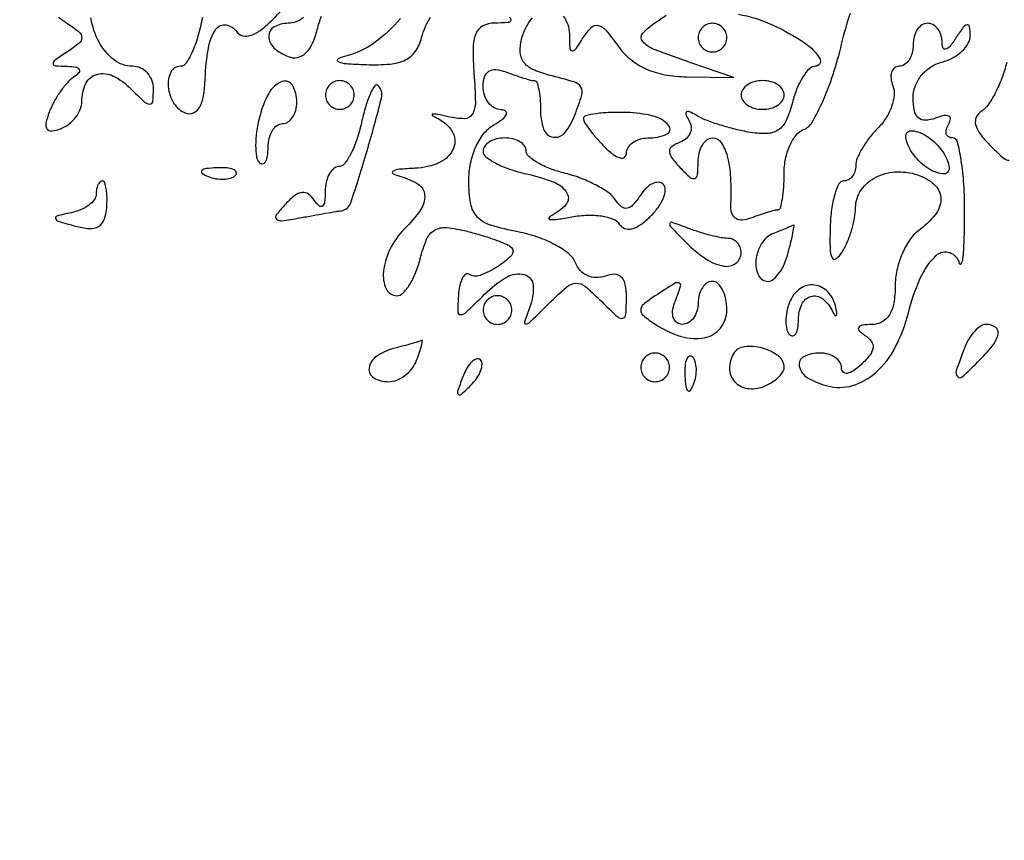
# Model space of a CAD drawing. Extents: x 30 to 390, y 28 to 264.
# Drawn here: x 37 to 43, y 33 to 38 of the extents above; entities that cross this region are included whole.
import ezdxf

# ---------------------------------------------------------------- set-up
doc = ezdxf.new("R2010")
doc.units = 0
doc.header["$MEASUREMENT"] = 0

msp = doc.modelspace()

# ---------------------------------------------------------------- linework, layer by layer
for points in [[(56.757495, 78.923439, -0.000003), (56.763508, 82.60211, -0.001014)], [(56.743402, 69.899287, -0.000011), (56.750873, 74.766164, -0.000018)], [(38.358986, 38.188732, -0.023714), (38.332825, 38.078424, -0.035391), (38.298751, 37.98538, -0.038685), (38.262244, 37.918413, -0.253836), (38.229785, 37.9008, 0.282436), (38.172538, 37.86566, 0.146023), (38.156964, 37.779945, 0.111759), (38.190774, 37.682147, 0.164076), (38.26035, 37.624712, 0.194676), (38.305513, 37.625602, 0.165182), (38.341248, 37.657689, 0.088178), (38.364971, 37.725648, 0.030696), (38.375213, 37.829224, -0.033827), (38.39401, 38.007898, -0.105436), (38.438929, 38.119535, -0.292194), (38.498151, 38.145246, -0.206889), (38.56105, 38.105197, 0.19412), (38.596804, 38.081177, 0.135887), (38.645809, 38.084222, 0.082206), (38.706835, 38.117261, 0.034963), (38.776302, 38.179448, 0.003044), (38.881355, 38.288954, 0.237169)], [(37.509656, 38.19122, 0.021186), (37.5624, 38.153305, -0.02521), (37.631322, 38.102914, -0.226004), (37.647, 38.07, -0.226004), (37.631322, 38.037086, -0.02521), (37.5624, 37.986695, 0.007812), (37.487764, 37.936014, 0.244358), (37.4778, 37.916843, 0.392549), (37.489475, 37.904264, 0.013529), (37.5624, 37.9008, -0.034052), (37.61234, 37.896369, -0.230257), (37.632126, 37.882564, -0.326964), (37.629672, 37.862719, -0.053885), (37.598529, 37.836055, 0.061195), (37.559935, 37.802023, 0.029119), (37.518862, 37.749934, 0.028337), (37.481729, 37.689749, 0.035785), (37.454788, 37.630158, 0.034666), (37.435635, 37.564484, 0.212743), (37.442635, 37.530775, 0.280732), (37.470108, 37.519178, 0.054666), (37.524408, 37.53346, 0.073577), (37.571274, 37.559878, 0.064217), (37.610989, 37.599835, 0.066865), (37.637856, 37.646699, 0.09706), (37.647, 37.693358, -0.113911), (37.671453, 37.799301, -0.219038), (37.737504, 37.853355, -0.181445), (37.832525, 37.843397, -0.080675), (37.93628, 37.768635, 0.008776), (38.017991, 37.689742, 0.188299), (38.048603, 37.677585, 0.386528), (38.066228, 37.693417, 0.025319), (38.07, 37.767857, 0.091142), (38.060671, 37.81861, 0.095734), (38.033958, 37.861748, 0.099565), (37.994116, 37.890614, 0.107539), (37.947304, 37.9008, -0.167581), (37.838576, 37.938294, -0.10117), (37.749335, 38.043179, -0.090271), (37.701213, 38.186813, -0.100083)], [(38.954755, 38.188345, -0.18111), (38.864649, 38.1546, 0.127936), (38.782171, 38.133145, 0.273636), (38.750212, 38.0783, 0.209734), (38.780561, 38.010348, 0.092984), (38.865942, 37.957783, 0.140446), (38.919632, 37.953082, 0.141295), (38.96752, 37.977556, 0.098718), (39.007212, 38.033058, 0.044556), (39.036754, 38.117932, -0.032768), (39.062126, 38.196754, -0.044807)], [(39.528762, 38.18336, -0.058727), (39.373201, 38.039181, -0.095833), (39.210887, 37.962956, 0.049757), (39.159327, 37.944288, 0.636483), (39.159475, 37.928886, 0.089685), (39.207007, 37.916819, 0.008763), (39.32577, 37.910614, 0.029342), (39.466999, 37.914002, 0.09295), (39.557801, 37.938939, 0.130085), (39.616046, 37.989216, 0.086261), (39.652887, 38.07, -0.038887), (39.675324, 38.13476, -0.050447), (39.706089, 38.189498, -0.059916)], [(40.171398, 38.191175, -0.299242), (40.179099, 38.171527, -0.338524), (40.164038, 38.158582, -0.01205), (40.082821, 38.155895, 0.118438), (40.014138, 38.138742, 0.177986), (39.973019, 38.093527, 0.095564), (39.956155, 38.008216, 0.020804), (39.961726, 37.857669, -0.014704), (39.9701, 37.687553, -0.140141), (39.951674, 37.617921, -0.265496), (39.905042, 37.591553, -0.058323), (39.810105, 37.603088, 0.009185), (39.747261, 37.617079, 0.07269), (39.717572, 37.618731, 0.692123), (39.715615, 37.61167, 0.049993), (39.74085, 37.596869, -0.143816), (39.83307, 37.516601, -0.247735), (39.841321, 37.417671, -0.18742), (39.75923, 37.333523, -0.096567), (39.61395, 37.298786, 0.010989), (39.520928, 37.292812, 0.109045), (39.483817, 37.281197, 0.602595), (39.484309, 37.266911, 0.049066), (39.52935, 37.250283, -0.080127), (39.632401, 37.204815, -0.23607), (39.670567, 37.139931, -0.17241), (39.646425, 37.053841, -0.042657), (39.5505, 36.939986, 0.081085), (39.46688, 36.823738, 0.087833), (39.427495, 36.690077, 0.13374), (39.443372, 36.588182, 0.29578), (39.506588, 36.5472, 0.20061), (39.542269, 36.562116, 0.053913), (39.581268, 36.611226, 0.045741), (39.617252, 36.681714, 0.033684), (39.644281, 36.765162, -0.037403), (39.682511, 36.880262, -0.162488), (39.729152, 36.933698, -0.159757), (39.799038, 36.9489, -0.03583), (39.92067, 36.927486, -0.011686), (40.008483, 36.903251, -0.014451), (40.088991, 36.876434, -0.012825), (40.154743, 36.850469, -0.096209), (40.182377, 36.831823, -0.408821), (40.182812, 36.784637, -0.060456), (40.101182, 36.718209, -0.052421), (39.99756, 36.667183, -0.230559), (39.931651, 36.673821, 0.315269), (39.911733, 36.67268, 0.112778), (39.892901, 36.649303, 0.063123), (39.877961, 36.60532, 0.031558), (39.869848, 36.547025, 0.01786), (39.866095, 36.451994, 0.432347), (39.883411, 36.435589, 0.178426), (39.91617, 36.449862, 0.005342), (40.024572, 36.555972, -0.061976), (40.154778, 36.657361, -0.205627), (40.260075, 36.671364, -0.320969), (40.311339, 36.60748, -0.104623), (40.291789, 36.481041, 0.007914), (40.259439, 36.391323, 0.523712), (40.267699, 36.380103, 0.18709), (40.289727, 36.38938, 0.003119), (40.386127, 36.48375, -0.013339), (40.507268, 36.597586, -0.172582), (40.563812, 36.620555, -0.192423), (40.619184, 36.601208, -0.017264), (40.728857, 36.498857, 0.011882), (40.809968, 36.421512, 0.262728), (40.84065, 36.414521, 0.314684), (40.858685, 36.437228, 0.015373), (40.8618, 36.538502, 0.047699), (40.854629, 36.613499, 0.151857), (40.83112, 36.657356, 0.199252), (40.791617, 36.673316, 0.089494), (40.735613, 36.662667, -0.098456), (40.683387, 36.653695, -0.099697), (40.631952, 36.665461, -0.099232), (40.588898, 36.696292, -0.096582), (40.560553, 36.741607, 0.134423), (40.521804, 36.794347, 0.04447), (40.440778, 36.84755, 0.040522), (40.336112, 36.893183, 0.036189), (40.22144, 36.923418, -0.027353), (40.062056, 36.962445, -0.127549), (39.982013, 37.011361, -0.150304), (39.942837, 37.088459, -0.042966), (39.9312, 37.22363, -0.04976), (39.941633, 37.328204, -0.055206), (39.972512, 37.424877, -0.06076), (40.019899, 37.503779, -0.095581), (40.07925, 37.555624, 0.02869), (40.130205, 37.589357, 0.121624), (40.15322, 37.617436, 0.368599), (40.148313, 37.63575, 0.145621), (40.12155, 37.644427, -0.126533), (40.081213, 37.655854, -0.09806), (40.046864, 37.68618, -0.087445), (40.023763, 37.730816, -0.075929), (40.0158, 37.782951, -0.076855), (40.024374, 37.838399, -0.176865), (40.04978, 37.871342, -0.16701), (40.09164, 37.881267, -0.067159), (40.149619, 37.867551, 0.008099), (40.203449, 37.847889, 0.009838), (40.254522, 37.831284, 0.008575), (40.297829, 37.818948, 0.065182), (40.318819, 37.8162, -0.31754), (40.332592, 37.806473, -0.033708), (40.343807, 37.766498, -0.031851), (40.351644, 37.711854, -0.019696), (40.3542, 37.647, 0.07973), (40.372876, 37.530624, 0.276633), (40.428223, 37.482783, 0.272501), (40.497316, 37.508716, 0.07847), (40.556649, 37.611619, 0.016757), (40.598545, 37.732791, 0.220978), (40.592302, 37.778558, 0.179911), (40.55254, 37.808425, 0.01058), (40.404328, 37.848976, -0.04423), (40.308349, 37.882314, -0.13143), (40.254822, 37.92596, -0.153556), (40.234906, 37.985932, -0.068024), (40.244995, 38.069647, -0.116628), (40.306894, 38.186261, -0.19592)], [(40.489034, 38.196825, -0.159694), (40.524695, 38.09115, 0.011745), (40.527365, 38.008381, 0.326755), (40.540324, 37.992594, 0.312154), (40.559925, 37.999824, 0.011165), (40.60691, 38.07, -0.052609), (40.655403, 38.130861, -0.264203), (40.695737, 38.142297, -0.161411), (40.740554, 38.114176, -0.019128), (40.812809, 38.019547, 0.069068), (40.884925, 37.942412, 0.065114), (40.976704, 37.886009, 0.059273), (41.087788, 37.85133, 0.042802), (41.217044, 37.838539), (41.4963, 37.834885), (41.2425, 37.921724, -0.008738), (41.025408, 38.000268, -0.121818), (40.957574, 38.047383, -0.38135), (40.957927, 38.095354, -0.065597), (41.03345, 38.159456, 0.014937), (41.096489, 38.202828, 0.402297)], [(41.52236, 38.208488, -0.059932), (41.717281, 38.147737, -0.043354), (41.916216, 38.036853, -0.107104), (42.002451, 37.946528, -0.585798), (41.976814, 37.9008, 0.199949), (41.941804, 37.886216, 0.054174), (41.903586, 37.838289, 0.04593), (41.868356, 37.769469, 0.033871), (41.841932, 37.687997, -0.043302), (41.805186, 37.58157, -0.141435), (41.757665, 37.525152, -0.146066), (41.688399, 37.503748, -0.047285), (41.580357, 37.512942, -0.017564), (41.493393, 37.531888, -0.015506), (41.404239, 37.557586, -0.015765), (41.325324, 37.585784, -0.044747), (41.273124, 37.611916, 0.028507), (41.234926, 37.632614, 0.264577), (41.2169, 37.63121, 0.357691), (41.212531, 37.616502, 0.038846), (41.229956, 37.582697, -0.109389), (41.243036, 37.545203, -0.12287), (41.238215, 37.507378, -0.117796), (41.215848, 37.475087, -0.095084), (41.179577, 37.453301, 0.061551), (41.13089, 37.428309, 0.247399), (41.115697, 37.399724, 0.164896), (41.128302, 37.36211, 0.026524), (41.17905, 37.302255, 0.019045), (41.236976, 37.245358, 0.263294), (41.264583, 37.239085, 0.305353), (41.2813, 37.259479, 0.023478), (41.2848, 37.33398, -0.05689), (41.291079, 37.38899, -0.076249), (41.309651, 37.435553, -0.095328), (41.337127, 37.466765, -0.166233), (41.3694, 37.4778, -0.248894), (41.420696, 37.450579, -0.085165), (41.456548, 37.37139, -0.05283), (41.475739, 37.244106, -0.02199), (41.475758, 37.070134, 0.11541), (41.483335, 37.029858, 0.169176), (41.507714, 37.003736, 0.14104), (41.546943, 36.995602, 0.072788), (41.59625, 37.006684, -0.008625), (41.646851, 37.025106, -0.010277), (41.695199, 37.040666, -0.009169), (41.736319, 37.052156, -0.063617), (41.757019, 37.0548, 0.341154), (41.770898, 37.065517, 0.022998), (41.782007, 37.117708, 0.025408), (41.789849, 37.186858, 0.015532), (41.7924, 37.268955, -0.049702), (41.800888, 37.354129, -0.05472), (41.826008, 37.433099, -0.061925), (41.862976, 37.494632, -0.135749), (41.90681, 37.527013, 0.172598), (41.957702, 37.570601, 0.025388), (42.020101, 37.693451, 0.02617), (42.081102, 37.852196, 0.019778), (42.131822, 38.031958, -0.019581), (42.18344, 38.215186, -0.033468)], [(43.106164, 37.922797, -0.028441), (43.077148, 37.829911, -0.029851), (43.038164, 37.742455, -0.031269), (42.995571, 37.671643, -0.103664), (42.956372, 37.634375, 0.150911), (42.92659, 37.600257, 0.166933), (42.922784, 37.556767, 0.100584), (42.948562, 37.502578, 0.035234), (43.00538, 37.437135, 0.011779), (43.084132, 37.362008, 0.159823), (43.119902, 37.345978, 0.390507)]]:
    msp.add_lwpolyline(points, format="xyb")
for points in [[(41.2848, 38.07, 0.099038), (41.291259, 38.037713, 0.097945), (41.309651, 38.010251, 0.097945), (41.337113, 37.991859, 0.099038), (41.3694, 37.9854, 0.099038), (41.401687, 37.991859, 0.097945), (41.429149, 38.010251, 0.097945), (41.447541, 38.037713, 0.099038), (41.454, 38.07, 0.099038), (41.447541, 38.102287, 0.097945), (41.429149, 38.129749, 0.097945), (41.401687, 38.148141, 0.099038), (41.3694, 38.1546, 0.099038), (41.337113, 38.148141, 0.097945), (41.309651, 38.129749, 0.097945), (41.291259, 38.102287, 0.099038)], [(42.5538, 38.0277, -0.062722), (42.547689, 37.979179, -0.08088), (42.529729, 37.938077, -0.098158), (42.503107, 37.910571, -0.152681), (42.471855, 37.9008, 0.166406), (42.444354, 37.891387, 0.150888), (42.427056, 37.866727, 0.108272), (42.423425, 37.829199, 0.061874), (42.434421, 37.784808, -0.115835), (42.441806, 37.730742, -0.061011), (42.42715, 37.664183, -0.055744), (42.394248, 37.596069, -0.056068), (42.347165, 37.537051, 0.031042), (42.296739, 37.479942, 0.031616), (42.254106, 37.417365, 0.03332), (42.224322, 37.358474, 0.100743), (42.2154, 37.314643, -0.077615), (42.209992, 37.280015, -0.090137), (42.194331, 37.250626, -0.100778), (42.171029, 37.230979, -0.12556), (42.143674, 37.224, 0.282705), (42.115446, 37.206653, 0.046074), (42.09075, 37.144216, 0.039151), (42.072386, 37.056471, 0.024911), (42.064226, 36.952393, 0.011467), (42.063523, 36.824302, 0.107054), (42.076078, 36.770859, 0.481392), (42.099542, 36.765378, 0.084944), (42.134657, 36.804343, 0.041075), (42.164695, 36.861776, 0.026493), (42.190232, 36.932436, 0.026603), (42.207965, 37.004698, 0.044562), (42.214105, 37.066899, -0.152025), (42.247691, 37.171369, -0.125983), (42.336877, 37.247617, -0.110069), (42.462673, 37.278062, -0.096448), (42.5961, 37.254594, -0.10746), (42.68643, 37.195347, -0.205007), (42.717408, 37.115898, -0.162575), (42.683378, 37.024089, -0.065627), (42.585525, 36.930629, 0.087685), (42.53285, 36.875705, 0.047821), (42.488433, 36.793231, 0.045696), (42.458223, 36.697975, 0.053999), (42.44805, 36.604052, -0.040927), (42.439849, 36.504032, -0.095348), (42.413916, 36.433805, -0.132869), (42.370426, 36.392242, -0.122896), (42.310575, 36.376705, 0.026926), (42.254007, 36.373121, 0.223368), (42.232741, 36.359888, 0.359209), (42.234974, 36.340563, 0.04836), (42.269488, 36.313255, -0.089898), (42.307062, 36.278106, -0.192921), (42.317027, 36.240384, -0.137064), (42.298801, 36.196706, -0.038751), (42.248338, 36.142015, -0.03513), (42.20154, 36.104334, -0.10782), (42.164157, 36.088843, -0.247291), (42.140924, 36.096203, -0.197282), (42.1308, 36.120865, 0.142866), (42.121019, 36.154398, 0.099626), (42.093523, 36.182969, 0.084261), (42.052407, 36.202218, 0.067535), (42.0039, 36.2088, 0.112981), (41.908326, 36.186925, 0.348867), (41.881444, 36.131197, 0.207247), (41.93116, 36.063094, 0.06904), (42.047688, 36.014698, 0.136667), (42.195902, 36.017051, 0.112273), (42.334446, 36.094753, 0.089979), (42.448677, 36.242982, 0.057865), (42.525642, 36.446528, -0.043503), (42.595969, 36.649951, -0.095536), (42.689951, 36.784333, -0.285908), (42.769903, 36.801629, -0.261825), (42.825626, 36.737416, 0.657656), (42.836941, 36.735066, 0.126611), (42.847619, 36.763419, 0.019704), (42.855119, 36.872104, 0.006345), (42.857834, 37.03365, 0.015521), (42.853249, 37.203918, 0.025416), (42.837586, 37.347331, 0.023022), (42.815009, 37.455569, 0.342279), (42.786338, 37.4778, -0.141295), (42.762716, 37.484611, -0.191326), (42.749736, 37.502367, -0.137388), (42.750274, 37.529407, -0.065245), (42.764701, 37.561431, 0.1144), (42.774343, 37.589974, 0.32948), (42.764245, 37.606873, 0.155351), (42.734143, 37.60951, 0.036408), (42.685094, 37.59468, -0.078565), (42.62585, 37.582077, -0.198788), (42.585113, 37.596472, -0.161854), (42.561113, 37.63861, -0.049244), (42.5538, 37.712682, -0.087787), (42.566128, 37.782355, -0.080647), (42.60176, 37.845879, -0.079489), (42.656216, 37.895603, -0.081577), (42.723, 37.925313, 0.05943), (42.7876, 37.950704, 0.065477), (42.842117, 37.989953, 0.074425), (42.878777, 38.036468, 0.133354), (42.890905, 38.08323, 0.034788), (42.886744, 38.134515, 0.416267), (42.872238, 38.145123, 0.198224), (42.849801, 38.131402, 0.014205), (42.8076, 38.07, -0.021149), (42.770356, 38.017391, -0.167501), (42.745769, 38.001262, -0.405416), (42.729935, 38.010364, -0.066727), (42.724295, 38.04885, 0.07833), (42.71742, 38.089247, 0.089546), (42.698529, 38.123536, 0.099425), (42.670767, 38.146469, 0.123684), (42.6384, 38.1546, 0.148195), (42.606137, 38.144823, 0.098894), (42.578651, 38.117323, 0.082425), (42.560119, 38.076214, 0.064853)], [(38.695952, 37.60076, 0.026571), (38.679101, 37.514433, 0.03342), (38.673173, 37.433196, 0.035443), (38.677482, 37.366839, 0.163869), (38.69434, 37.33286, 0.228816), (38.714049, 37.325988, 0.234547), (38.73139, 37.337229, 0.098504), (38.743195, 37.37076, 0.03555), (38.7468, 37.4214, -0.05808), (38.753085, 37.475328, -0.077243), (38.771651, 37.520981, -0.096011), (38.799129, 37.551571, -0.163305), (38.8314, 37.5624, 0.148195), (38.863663, 37.572177, 0.098894), (38.891149, 37.599677, 0.082425), (38.909681, 37.640786, 0.064853), (38.916, 37.6893, 0.129809), (38.889763, 37.788658, 0.375545), (38.827817, 37.810289, 0.175155), (38.750446, 37.741141, 0.062271)], [(39.298029, 37.568449, -0.026879), (39.270489, 37.468923, -0.038846), (39.234845, 37.384931, -0.044005), (39.196842, 37.325242, -0.233059), (39.163078, 37.3086, 0.182339), (39.133248, 37.297347, 0.089812), (39.107696, 37.26511, 0.070149), (39.090153, 37.2172, 0.050592), (39.083905, 37.16055, -0.026665), (39.080197, 37.100888, -0.195448), (39.066723, 37.076307, -0.37562), (39.047031, 37.077002, -0.061114), (39.020455, 37.108888, 0.089865), (38.985307, 37.146466, 0.192921), (38.94759, 37.156435, 0.137091), (38.903919, 37.138216, 0.038757), (38.849238, 37.087763, 0.021733), (38.794872, 37.023824, 0.383587), (38.796654, 36.998889, 0.230063), (38.827185, 36.988953, 0.011527), (38.933838, 37.006239, -0.001373), (39.011655, 37.020479, -0.001624), (39.085317, 37.033502, -0.001415), (39.147564, 37.044118, -0.01029), (39.177559, 37.048513, 0.288949), (39.234516, 37.095284, 0.008633), (39.330748, 37.402618, 0.008927), (39.415953, 37.712504, 0.264917), (39.395214, 37.788186, 0.468777), (39.375958, 37.786422, 0.04662), (39.350119, 37.740185, 0.033112), (39.32278, 37.665339, 0.016955)], [(39.0852, 37.7316, 0.099038), (39.091659, 37.699313, 0.097945), (39.110051, 37.671851, 0.097945), (39.137513, 37.653459, 0.099038), (39.1698, 37.647, 0.099038), (39.202087, 37.653459, 0.097945), (39.229549, 37.671851, 0.097945), (39.247941, 37.699313, 0.099038), (39.2544, 37.7316, 0.099038), (39.247941, 37.763887, 0.097945), (39.229549, 37.791349, 0.097945), (39.202087, 37.809741, 0.099038), (39.1698, 37.8162, 0.099038), (39.137513, 37.809741, 0.097945), (39.110051, 37.791349, 0.097945), (39.091659, 37.763887, 0.099038)], [(41.5386, 37.7316, 0.148195), (41.548377, 37.699337, 0.098894), (41.575877, 37.671851, 0.082425), (41.616986, 37.653319, 0.064853), (41.6655, 37.647, 0.064853), (41.714014, 37.653319, 0.082425), (41.755123, 37.671851, 0.098894), (41.782623, 37.699337, 0.148195), (41.7924, 37.7316, 0.148195), (41.782623, 37.763863, 0.098894), (41.755123, 37.791349, 0.082425), (41.714014, 37.809881, 0.064853), (41.6655, 37.8162, 0.064853), (41.616986, 37.809881, 0.082425), (41.575877, 37.791349, 0.098894), (41.548377, 37.763863, 0.148195)], [(40.608, 37.592999, 0.143284), (40.614894, 37.569435, 0.01829), (40.645277, 37.525576, 0.020199), (40.686305, 37.475131, 0.015552), (40.7349, 37.423414, 0.034046), (40.78372, 37.380826, 0.093008), (40.824523, 37.360417, 0.226652), (40.850171, 37.364754, 0.244067), (40.8618, 37.387157, -0.138775), (40.871582, 37.421723, -0.100075), (40.899077, 37.451174, -0.085667), (40.9402, 37.471004, -0.069717), (40.9887, 37.4778, 0.098206), (41.098812, 37.499638, 0.507717), (41.111228, 37.550458, 0.15907), (41.019875, 37.607138, 0.052899), (40.8618, 37.628467, 0.015805), (40.764501, 37.628158, 0.026021), (40.682554, 37.621025, 0.024071), (40.620906, 37.609362, 0.346911)], [(42.75445, 37.348667, -0.060495), (42.766072, 37.302297, -0.23154), (42.756683, 37.274917, -0.23154), (42.729303, 37.265528, -0.060495), (42.682933, 37.27715, -0.062801), (42.635236, 37.302703, -0.042054), (42.587891, 37.342691, -0.042054), (42.547903, 37.390036, -0.062801), (42.52235, 37.437733, -0.060495), (42.510728, 37.484103, -0.23154), (42.520117, 37.511483, -0.23154), (42.547497, 37.520872, -0.060495), (42.593867, 37.50925, -0.062801), (42.641564, 37.483697, -0.042054), (42.688909, 37.443709, -0.042054), (42.728897, 37.396364, -0.062801)], [(40.0158, 37.399922, 0.230346), (40.032191, 37.36623, 0.04518), (40.090354, 37.328546, 0.039605), (40.172394, 37.293332, 0.027524), (40.2696, 37.2663, -0.03787), (40.434262, 37.216821, -0.167457), (40.510599, 37.152595, -0.325891), (40.504403, 37.08436, -0.102763), (40.41765, 37.019044, 0.176791), (40.404313, 37.005569, 0.528836), (40.409782, 36.996499, 0.049921), (40.457602, 36.998625, 0.010782), (40.539365, 37.012304, -0.037867), (40.630315, 37.0225, -0.04658), (40.715546, 37.017622, -0.053473), (40.783546, 36.999744, -0.164787), (40.819709, 36.969862, 0.170492), (40.851131, 36.944478, 0.147617), (40.893648, 36.942409, 0.094155), (40.945852, 36.966493, 0.041373), (41.004165, 37.01588, 0.041377), (41.050366, 37.070432, 0.060875), (41.080357, 37.125542, 0.080023), (41.090795, 37.17287, 0.213867), (41.078771, 37.204429, 0.196038), (41.050747, 37.216219, 0.117743), (41.015035, 37.208107, 0.083614), (40.976609, 37.180407, 0.05206), (40.9418, 37.13695, -0.039126), (40.900379, 37.08241, -0.168767), (40.865339, 37.062871, -0.224482), (40.832129, 37.071968, -0.071621), (40.797503, 37.111543, 0.095219), (40.757048, 37.153626, 0.031796), (40.684001, 37.198581, 0.03031), (40.594853, 37.239199, 0.030262), (40.501403, 37.268764, -0.028761), (40.412632, 37.296556, -0.040512), (40.337692, 37.33201, -0.046356), (40.284752, 37.369447, -0.219064), (40.2696, 37.402371, 0.16469), (40.259858, 37.431145, 0.095693), (40.232323, 37.455643, 0.076772), (40.191237, 37.472198, 0.057513), (40.1427, 37.4778, 0.059467), (40.094169, 37.472008, 0.07837), (40.053077, 37.454923, 0.096736), (40.025555, 37.429626, 0.16)], [(38.392537, 37.250809, 0.051402), (38.438803, 37.237608, 0.05415), (38.485972, 37.234442, 0.060344), (38.527029, 37.241139, 0.126455), (38.554687, 37.257488, 0.296942), (38.558597, 37.276003, 0.208169), (38.543154, 37.291624, 0.077125), (38.502547, 37.300991, 0.028489), (38.44365, 37.301921, 0.018894), (38.380511, 37.296926, 0.168741), (38.355828, 37.28497, 0.470617), (38.357287, 37.269552, 0.054073)], [(37.7316, 37.145603, -0.163978), (37.720724, 37.113332, -0.071443), (37.68811, 37.081196, -0.059718), (37.640192, 37.054007, -0.047999), (37.58355, 37.036432, 0.010679), (37.500477, 37.017304, 0.432969), (37.49237, 37.002672, 0.246363), (37.508342, 36.986983, 0.006247), (37.60878, 36.958013, 0.048299), (37.691658, 36.943632, 0.153229), (37.745827, 36.956248, 0.17517), (37.778724, 36.996019, 0.067369), (37.793872, 37.067184, 0.02218), (37.795726, 37.127294, 0.036516), (37.791333, 37.177935, 0.042625), (37.78226, 37.214269, 0.32057), (37.768642, 37.224, 0.199994), (37.754489, 37.218103, 0.085163), (37.742481, 37.200971, 0.065184), (37.734324, 37.175612, 0.04529)], [(41.215307, 36.859716, 0.049348), (41.329675, 36.76506, 0.103642), (41.436052, 36.721804, 0.208564), (41.507385, 36.738625, 0.236252), (41.5386, 36.801, 0.090658), (41.532695, 36.833298, 0.095575), (41.515781, 36.860749, 0.099646), (41.490556, 36.879117, 0.108102), (41.460919, 36.8856, -0.047712), (41.420801, 36.889437, -0.014129), (41.360535, 36.902848, -0.014041), (41.293299, 36.92184, -0.014701), (41.228269, 36.944316, 0.005754), (41.129771, 36.980346, 0.470146), (41.117476, 36.972979, 0.234212), (41.123739, 36.953299, 0.003146)], [(41.72895, 36.914171, 0.162635), (41.659379, 36.854858, 0.108667), (41.625585, 36.754858, 0.142029), (41.640842, 36.667429, 0.286434), (41.697933, 36.6318, 0.181596), (41.729752, 36.64375, 0.059916), (41.763711, 36.681502, 0.050447), (41.794476, 36.73624, 0.038887), (41.816913, 36.801, 0.005966), (41.832945, 36.86544, 0.010833), (41.844276, 36.918536, 0.006251), (41.851777, 36.960696, 0.613755), (41.84793, 36.963521, -0.017723), (41.838687, 36.959259, -0.000863), (41.807522, 36.946269, -0.001402), (41.770423, 36.931003, -0.001011)], [(41.031, 36.545905, 0.02521), (40.962078, 36.495514, 0.226004), (40.9464, 36.4626, 0.226004), (40.962078, 36.429686, 0.02521), (41.031, 36.379295, 0.069588), (41.184733, 36.306554, 0.125007), (41.323249, 36.299029, 0.178878), (41.417125, 36.356386, 0.168653), (41.454, 36.4626, 0.048028), (41.447766, 36.527354, 0.068025), (41.429149, 36.582098, 0.088204), (41.401707, 36.618985, 0.191087), (41.3694, 36.6318, 0.148195), (41.337137, 36.622023, 0.098894), (41.309651, 36.594523, 0.082425), (41.291119, 36.553414, 0.064853), (41.2848, 36.5049, -0.072144), (41.277766, 36.456407, -0.087143), (41.25729, 36.415277, -0.100435), (41.226862, 36.387781, -0.134459), (41.191149, 36.378, -0.158089), (41.159515, 36.388258, -0.151946), (41.139312, 36.415277, -0.112257), (41.134489, 36.456348, -0.06502), (41.146194, 36.5049, 0.010202), (41.181717, 36.603437, 0.409426), (41.17259, 36.622253, 0.2295), (41.145279, 36.619258, 0.005126)], [(41.824293, 36.508287, 0.042905), (41.807995, 36.451745, 0.048703), (41.802502, 36.395622, 0.055036), (41.807752, 36.347967, 0.142378), (41.824249, 36.317951, 0.226798), (41.844069, 36.310955, 0.235548), (41.861504, 36.322114, 0.099272), (41.873375, 36.355579, 0.03576), (41.877, 36.4062, -0.107187), (41.896684, 36.496967, -0.222628), (41.950613, 36.542906, -0.234271), (42.018052, 36.529741, -0.114845), (42.075105, 36.460485, 0.019541), (42.091074, 36.431216, 0.433977), (42.099575, 36.429375, 0.281926), (42.104087, 36.439597, 0.014877), (42.098017, 36.476348, 0.135357), (42.052417, 36.56781, 0.182758), (41.971062, 36.609925, 0.189426), (41.884448, 36.587045, 0.14391)], [(40.0158, 36.4626, 0.099038), (40.022259, 36.430313, 0.097945), (40.040651, 36.402851, 0.097945), (40.068113, 36.384459, 0.099038), (40.1004, 36.378, 0.099038), (40.132687, 36.384459, 0.097945), (40.160149, 36.402851, 0.097945), (40.178541, 36.430313, 0.099038), (40.185, 36.4626, 0.099038), (40.178541, 36.494887, 0.097945), (40.160149, 36.522349, 0.097945), (40.132687, 36.540741, 0.099038), (40.1004, 36.5472, 0.099038), (40.068113, 36.540741, 0.097945), (40.040651, 36.522349, 0.097945), (40.022259, 36.494887, 0.099038)], [(42.858951, 36.244181, 0.009001), (42.808634, 36.105651, 0.263349), (42.815287, 36.070021, 0.423452), (42.843313, 36.068054, 0.013589), (42.9345, 36.154414, 0.025685), (43.022198, 36.251617, 0.11473), (43.055656, 36.320141, 0.304053), (43.040167, 36.360725, 0.155195), (42.985851, 36.378, 0.144282), (42.953191, 36.368375, 0.059761), (42.917411, 36.338691, 0.052351), (42.88419, 36.295376, 0.045844)], [(39.48705, 36.235083, 0.086905), (39.385818, 36.18878, 0.206657), (39.342678, 36.120102, 0.309858), (39.370219, 36.062746, 0.131291), (39.456849, 36.0396, 0.096313), (39.50554, 36.049067, 0.06686), (39.554384, 36.076877, 0.064359), (39.59597, 36.117988, 0.074185), (39.623394, 36.1665, 0.009511), (39.640783, 36.214529, 0.018984), (39.652352, 36.25324, 0.021827), (39.658095, 36.280346, 0.621315), (39.653595, 36.283586, -0.048578), (39.640477, 36.278182, -0.002572), (39.597043, 36.26529, -0.004027), (39.54511, 36.250618, -0.002919)], [(40.9464, 36.1242, 0.099038), (40.952859, 36.091913, 0.097945), (40.971251, 36.064451, 0.097945), (40.998713, 36.046059, 0.099038), (41.031, 36.0396, 0.099038), (41.063287, 36.046059, 0.097945), (41.090749, 36.064451, 0.097945), (41.109141, 36.091913, 0.099038), (41.1156, 36.1242, 0.099038), (41.109141, 36.156487, 0.097945), (41.090749, 36.183949, 0.097945), (41.063287, 36.202341, 0.099038), (41.031, 36.2088, 0.099038), (40.998713, 36.202341, 0.097945), (40.971251, 36.183949, 0.097945), (40.952859, 36.156487, 0.099038)], [(41.494016, 36.205105, 0.143043), (41.470021, 36.118206, 0.180473), (41.500111, 36.04105, 0.17276), (41.57483, 36.00026, 0.131747), (41.668209, 36.010046, 0.04351), (41.715725, 36.033197, 0.050787), (41.755919, 36.063237, 0.058191), (41.783536, 36.095287, 0.149852), (41.7924, 36.1242, 0.236092), (41.758815, 36.191363, 0.094942), (41.664017, 36.237635, 0.09425), (41.558288, 36.245774, 0.230484)], [(39.894339, 36.064399, 0.008399), (39.865061, 35.983444, 0.286372), (39.86947, 35.964406, 0.400052), (39.885816, 35.964009, 0.011214), (39.941698, 36.01704, 0.043285), (39.978465, 36.06046, 0.063152), (40.002029, 36.104642, 0.082976), (40.0097, 36.14283, 0.20742), (39.999461, 36.168739, 0.278911), (39.976773, 36.174325, 0.120343), (39.949046, 36.157624, 0.070189), (39.919887, 36.119186, 0.036269)], [(41.206879, 36.07485, 0.018894), (41.211874, 36.011711, 0.168741), (41.22383, 35.987028, 0.470617), (41.239248, 35.988487, 0.054073), (41.257991, 36.023737, 0.051402), (41.271192, 36.070003, 0.05415), (41.274358, 36.117172, 0.060344), (41.267661, 36.158229, 0.126455), (41.251312, 36.185887, 0.296942), (41.232797, 36.189797, 0.208169), (41.217176, 36.174354, 0.077125), (41.207809, 36.133747, 0.028489)]]:
    msp.add_lwpolyline(points, format="xyb", close=True)

doc.saveas('drawing.dxf')
